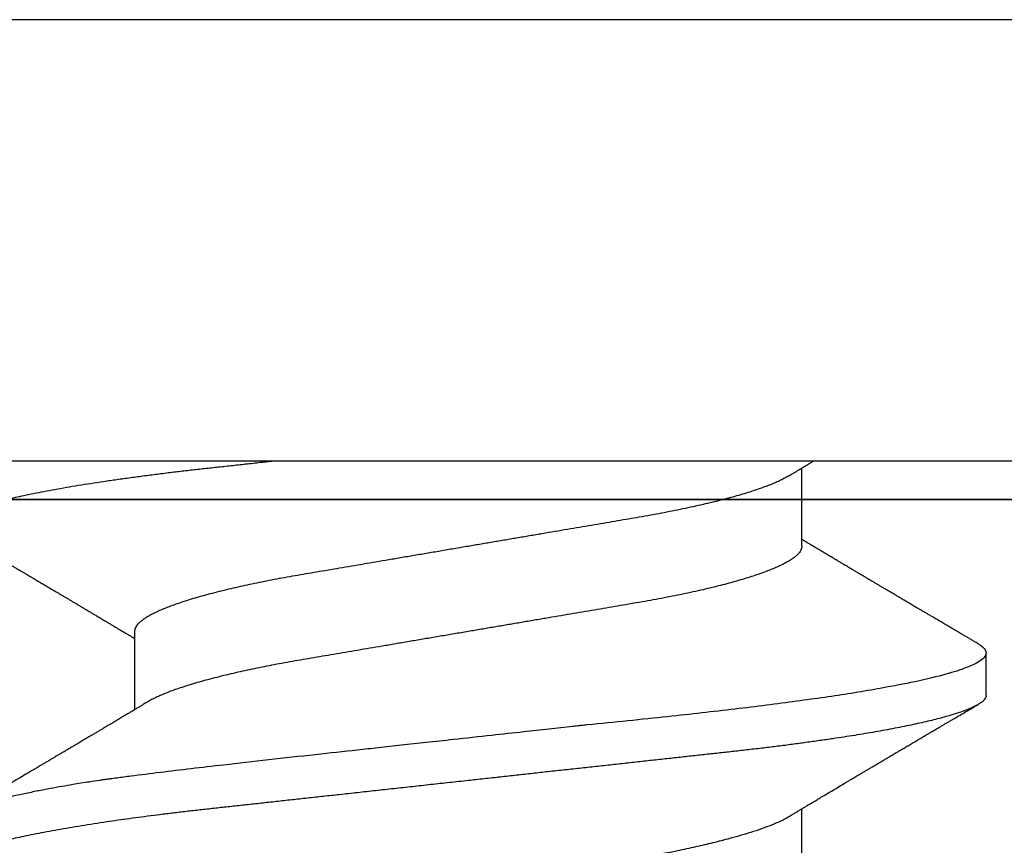
# Model space of a CAD drawing. Units: inches. Extents: x 0 to 154, y 0 to 43.
# Drawn here: x 5 to 5, y 4 to 4 of the extents above; entities that cross this region are included whole.
import ezdxf
from ezdxf import colors
from ezdxf.entities.mleader import LeaderData, LeaderLine
from ezdxf.math import Vec2, Vec3

# ---------------------------------------------------------------- set-up
doc = ezdxf.new("R2010")
doc.units = ezdxf.units.IN
doc.header["$LTSCALE"] = 0.5
doc.header["$MEASUREMENT"] = 0
doc.layers.add('Arcadia-Profile', color=6, linetype='Continuous')
doc.layers.add('Arcadia-Text', color=3, linetype='Continuous')
doc.styles.get("Standard").update_dxf_attribs({"font": 'ARIALN.TTF'})

# ---------------------------------------------------------------- blocks, each defined once
blk = doc.blocks.new('Clip OPG1999-16')
at = {"layer": 'Arcadia-Profile'}
for points in [[(-2.1915, -1.25), (2.1835, -1.25), (2.1835, 0), (-2.1915, 0)], [(2.1835, 0), (-2.1915, 0), (-2.1915, -0.125), (2.1835, -0.125)]]:
    blk.add_lwpolyline(points, close=True, dxfattribs=at)
blk = doc.blocks.new('*U102')
at = {"layer": 'Arcadia-Profile'}
for p, q in [((0, 0.206), (0, -0.206)), ((0.092, 0.12603), (0.092, -0.12603)), ((0.14081, 0.108), (0.13194, 0.108)), ((0.10975, 0.06957), (0.09344, 0.06957)), ((0.18075, 0.06957), (0.16444, 0.06957)), ((0.1275, -0.06957), (0.14381, -0.06957))]:
    blk.add_line(p, q, dxfattribs=at)
at = {"layer": 'Arcadia-Profile', "flags": 128}
blk.add_lwpolyline([(0.13004, 0.10632), (0.13036, 0.10682), (0.13069, 0.10725), (0.13101, 0.10758), (0.13133, 0.10782), (0.13164, 0.10795), (0.13194, 0.108), (0.13194, 0.108), (0.13194, 0.108)], dxfattribs=at)
at = {"layer": 'Arcadia-Profile'}
for points, knots in [([(0.13194, 0.108), (0.1321, 0.10798), (0.1325, 0.10792), (0.13322, 0.10733), (0.13415, 0.10598), (0.13529, 0.10335), (0.13665, 0.09896), (0.13806, 0.09289), (0.13933, 0.08621), (0.14036, 0.08007), (0.14122, 0.0744), (0.14232, 0.06654), (0.14368, 0.05579), (0.14532, 0.04116), (0.14643, 0.03034), (0.14703, 0.02423), (0.1471, 0.02357), (0.14719, 0.02276), (0.14744, 0.0205), (0.14785, 0.01676), (0.14847, 0.01113), (0.1492, 0.00448), (0.14994, -0.00231), (0.15063, -0.00861), (0.1512, -0.01382), (0.15172, -0.01859), (0.15238, -0.02457), (0.15322, -0.03228), (0.15426, -0.04165), (0.1555, -0.05263), (0.15663, -0.06219), (0.15752, -0.06932), (0.15797, -0.07273), (0.15819, -0.07439), (0.1583, -0.07521), (0.15835, -0.07561), (0.15838, -0.07582), (0.15839, -0.07592), (0.1584, -0.07597), (0.1584, -0.07599), (0.1584, -0.07601), (0.15841, -0.07601), (0.15841, -0.07602), (0.15841, -0.07602), (0.15841, -0.07602), (0.15841, -0.07602), (0.15844, -0.07628), (0.15859, -0.07729), (0.15893, -0.07946), (0.15935, -0.08209), (0.15981, -0.08477), (0.16025, -0.08722), (0.16075, -0.08986), (0.16132, -0.09262), (0.162, -0.09569), (0.16275, -0.0987), (0.16352, -0.10138), (0.16421, -0.10342), (0.16482, -0.10494), (0.16575, -0.10679), (0.16663, -0.10811), (0.16734, -0.10782), (0.16751, -0.10775)], [0, 0, 0, 0, 0.015159, 0.035866, 0.06212, 0.093918, 0.131259, 0.17414, 0.209948, 0.235195, 0.258381, 0.281563, 0.327888, 0.3742, 0.426044, 0.427926, 0.429613, 0.432045, 0.435223, 0.45006, 0.465728, 0.485404, 0.509085, 0.525762, 0.541214, 0.55544, 0.568441, 0.595143, 0.625822, 0.656495, 0.702474, 0.725473, 0.736974, 0.742724, 0.745599, 0.747036, 0.747755, 0.748115, 0.748294, 0.748384, 0.748429, 0.748451, 0.748463, 0.748468, 0.748471, 0.748472, 0.748474, 0.751674, 0.761157, 0.776257, 0.786608, 0.798556, 0.812103, 0.827247, 0.843989, 0.867089, 0.888142, 0.907146, 0.924103, 0.939012, 0.985263, 1, 1, 1, 1]), ([(0.14081, 0.108), (0.14093, 0.10799), (0.14116, 0.10796), (0.14152, 0.10777), (0.14189, 0.10746), (0.14226, 0.10701), (0.14265, 0.10644), (0.14304, 0.10573), (0.14343, 0.10491), (0.14381, 0.10399), (0.14418, 0.10298), (0.14456, 0.10186), (0.14494, 0.10063), (0.14533, 0.09928), (0.14572, 0.09783), (0.14611, 0.09626), (0.1465, 0.09459), (0.14689, 0.09282), (0.14728, 0.09095), (0.14767, 0.08898), (0.14805, 0.08695), (0.14842, 0.08488), (0.14878, 0.08278), (0.14914, 0.0806), (0.14949, 0.07835), (0.14986, 0.07591), (0.15024, 0.07328), (0.15064, 0.07045), (0.15103, 0.06756), (0.15141, 0.06459), (0.15178, 0.06158), (0.15214, 0.05851), (0.15248, 0.05548), (0.15281, 0.0525), (0.15313, 0.04954), (0.15347, 0.04651), (0.15381, 0.04342), (0.15415, 0.04026), (0.1545, 0.03704), (0.15486, 0.03377), (0.15523, 0.03044), (0.1556, 0.02706), (0.15597, 0.02365), (0.15635, 0.02019), (0.15672, 0.01677), (0.15709, 0.01339), (0.15746, 0.01006), (0.15783, 0.00672), (0.15819, 0.00336), (0.15858, -0.00018), (0.15899, -0.00389), (0.15941, -0.00777), (0.15984, -0.01163), (0.16026, -0.01548), (0.16068, -0.01929), (0.16109, -0.02307), (0.16149, -0.0267), (0.16187, -0.03018), (0.16223, -0.03351), (0.16259, -0.03679), (0.16295, -0.04001), (0.16329, -0.04317), (0.16363, -0.04627), (0.16396, -0.0493), (0.16429, -0.05227), (0.16461, -0.05517), (0.16493, -0.05803), (0.16526, -0.06085), (0.16559, -0.06357), (0.16592, -0.0662), (0.16626, -0.06874), (0.16659, -0.07122), (0.16693, -0.07366), (0.1673, -0.07616), (0.16769, -0.07871), (0.1681, -0.08129), (0.16852, -0.08378), (0.16894, -0.08617), (0.16936, -0.08845), (0.16978, -0.09063), (0.1702, -0.09263), (0.1706, -0.09446), (0.17099, -0.09614), (0.17138, -0.09771), (0.17177, -0.09917), (0.17215, -0.10052), (0.17253, -0.10177), (0.17291, -0.1029), (0.17329, -0.10391), (0.17366, -0.10481), (0.17402, -0.1056), (0.17438, -0.10628), (0.17473, -0.10683), (0.17507, -0.10727), (0.17539, -0.1076), (0.1757, -0.10783), (0.17601, -0.10797), (0.17633, -0.10802), (0.17666, -0.10796), (0.17702, -0.10777), (0.17739, -0.10746), (0.17776, -0.10701), (0.17804, -0.10662), (0.17819, -0.10635), (0.17821, -0.10631)], [0, 0, 0, 0, 0.010162, 0.020412, 0.030746, 0.041157, 0.051641, 0.062192, 0.072803, 0.082578, 0.092394, 0.102245, 0.112128, 0.122035, 0.131962, 0.141904, 0.151854, 0.161808, 0.171759, 0.181703, 0.191633, 0.200979, 0.210304, 0.219603, 0.228872, 0.238107, 0.248743, 0.259321, 0.269835, 0.280279, 0.290647, 0.300935, 0.311136, 0.320429, 0.32978, 0.339203, 0.348695, 0.358252, 0.367869, 0.377541, 0.387265, 0.397035, 0.406846, 0.416694, 0.426573, 0.435911, 0.445267, 0.454638, 0.464018, 0.473402, 0.48426, 0.49511, 0.505946, 0.516761, 0.527547, 0.538297, 0.549006, 0.558779, 0.568507, 0.578183, 0.587805, 0.597366, 0.606863, 0.616292, 0.625649, 0.634942, 0.644285, 0.6537, 0.663184, 0.672186, 0.681242, 0.690349, 0.699502, 0.708698, 0.719386, 0.730118, 0.74089, 0.751692, 0.76252, 0.773365, 0.78422, 0.794174, 0.804125, 0.814067, 0.823996, 0.833905, 0.843789, 0.853643, 0.863462, 0.873241, 0.882974, 0.892657, 0.902284, 0.911308, 0.920275, 0.929182, 0.938027, 0.946804, 0.956966, 0.967217, 0.97755, 0.987961, 0.998445, 1, 1, 1, 1]), ([(0.13005, 0.10632), (0.12989, 0.10606), (0.12961, 0.10557), (0.1292, 0.10488), (0.12885, 0.10429), (0.12857, 0.10381), (0.12835, 0.10343), (0.12819, 0.10316), (0.12806, 0.10293), (0.12796, 0.10276), (0.12783, 0.10254), (0.12763, 0.1022), (0.12733, 0.1017), (0.12697, 0.10109), (0.12657, 0.10041), (0.12613, 0.09964), (0.12565, 0.09883), (0.12514, 0.09797), (0.12467, 0.09716), (0.12423, 0.09642), (0.12385, 0.09577), (0.12355, 0.09527), (0.12332, 0.09487), (0.12311, 0.09452), (0.12287, 0.09412), (0.12251, 0.09351), (0.12206, 0.09274), (0.12156, 0.09189), (0.12109, 0.09109), (0.12064, 0.09032), (0.12013, 0.08947), (0.1196, 0.08856), (0.11902, 0.08758), (0.11855, 0.08678), (0.11816, 0.08613), (0.11786, 0.08563), (0.11755, 0.0851), (0.11724, 0.08457), (0.11693, 0.08405), (0.11665, 0.08358), (0.11641, 0.08317), (0.11619, 0.0828), (0.11597, 0.08243), (0.11573, 0.08202), (0.11544, 0.08153), (0.11511, 0.08097), (0.11474, 0.08035), (0.11436, 0.07972), (0.11402, 0.07914), (0.11372, 0.07864), (0.11349, 0.07825), (0.11327, 0.07789), (0.11301, 0.07745), (0.11268, 0.0769), (0.11228, 0.07622), (0.11185, 0.0755), (0.11141, 0.07476), (0.11099, 0.07404), (0.1106, 0.0734), (0.11023, 0.07278), (0.10985, 0.07214), (0.10945, 0.07148), (0.10914, 0.07096), (0.10891, 0.07056), (0.10873, 0.07026), (0.10852, 0.06992), (0.10838, 0.06968), (0.10831, 0.06957)], [0, 0, 0, 0, 0.021156, 0.039827, 0.056013, 0.069716, 0.078891, 0.086478, 0.092476, 0.096886, 0.100287, 0.110746, 0.12444, 0.141366, 0.160653, 0.179637, 0.203756, 0.227038, 0.249434, 0.269719, 0.287359, 0.302566, 0.310849, 0.319797, 0.330831, 0.343955, 0.369636, 0.3929, 0.413754, 0.434425, 0.455865, 0.483373, 0.508687, 0.535516, 0.548662, 0.562312, 0.576468, 0.59113, 0.60594, 0.619105, 0.629782, 0.639029, 0.648984, 0.660135, 0.672482, 0.688917, 0.705869, 0.723335, 0.740925, 0.753202, 0.763845, 0.773031, 0.782812, 0.799411, 0.818271, 0.837979, 0.858369, 0.878819, 0.896558, 0.91152, 0.92945, 0.948344, 0.96589, 0.972303, 0.980452, 0.99069, 1, 1, 1, 1]), ([(0.16604, 0.06689), (0.16587, 0.06718), (0.16555, 0.06772), (0.1651, 0.06847), (0.16471, 0.06911), (0.16438, 0.06967), (0.16408, 0.07017), (0.16379, 0.07066), (0.16342, 0.07127), (0.163, 0.07198), (0.16252, 0.07279), (0.16199, 0.07366), (0.1614, 0.07465), (0.16072, 0.0758), (0.15999, 0.07702), (0.15937, 0.07806), (0.15888, 0.07889), (0.15853, 0.07948), (0.15822, 0.08), (0.15796, 0.08044), (0.15771, 0.08086), (0.15743, 0.08133), (0.1571, 0.08189), (0.15672, 0.08253), (0.15631, 0.08323), (0.15588, 0.08394), (0.15546, 0.08465), (0.15505, 0.08536), (0.15464, 0.08604), (0.15428, 0.08666), (0.15397, 0.08718), (0.15371, 0.08762), (0.15347, 0.08802), (0.15324, 0.08841), (0.15299, 0.08883), (0.15271, 0.08931), (0.15238, 0.08987), (0.15198, 0.09054), (0.15153, 0.09131), (0.15112, 0.09201), (0.15076, 0.09263), (0.15048, 0.0931), (0.15021, 0.09355), (0.14998, 0.09395), (0.14978, 0.09427), (0.14963, 0.09454), (0.14951, 0.09474), (0.14937, 0.09498), (0.14917, 0.09531), (0.14889, 0.09578), (0.14857, 0.09633), (0.1482, 0.09696), (0.14783, 0.0976), (0.14745, 0.09824), (0.1471, 0.09883), (0.14676, 0.09942), (0.14639, 0.10004), (0.14599, 0.10073), (0.14549, 0.10158), (0.14489, 0.1026), (0.14419, 0.10379), (0.14346, 0.10503), (0.14296, 0.10589), (0.1427, 0.10632)], [0, 0, 0, 0, 0.022021, 0.041178, 0.057465, 0.070985, 0.083593, 0.095975, 0.108132, 0.129787, 0.150275, 0.169693, 0.196588, 0.225623, 0.25722, 0.289323, 0.30515, 0.320674, 0.334033, 0.344666, 0.354269, 0.366128, 0.380329, 0.396863, 0.415118, 0.433238, 0.451224, 0.469076, 0.486785, 0.503128, 0.516006, 0.527029, 0.536493, 0.546333, 0.5569, 0.568196, 0.582707, 0.599629, 0.619098, 0.641114, 0.653078, 0.66564, 0.6773, 0.687287, 0.695599, 0.702237, 0.7072, 0.711361, 0.72031, 0.732351, 0.747256, 0.76208, 0.779871, 0.796011, 0.810499, 0.824823, 0.840656, 0.857999, 0.876854, 0.905216, 0.935422, 0.967016, 1, 1, 1, 1]), ([(0.09504, 0.06689), (0.09491, 0.06712), (0.09465, 0.06755), (0.09429, 0.06815), (0.09398, 0.06867), (0.09371, 0.06911), (0.0935, 0.06946), (0.09334, 0.06973), (0.09323, 0.06992), (0.09314, 0.07007), (0.09305, 0.07021), (0.09296, 0.07036), (0.09286, 0.07054), (0.09275, 0.07073), (0.09252, 0.0711), (0.09227, 0.07152), (0.09207, 0.07186), (0.09201, 0.07197)], [0, 0, 0, 0, 0.134934, 0.253765, 0.356475, 0.443046, 0.513465, 0.564068, 0.600924, 0.62624, 0.653026, 0.683402, 0.717371, 0.754935, 0.796062, 0.938714, 1, 1, 1, 1]), ([(0.10975, 0.06957), (0.10989, 0.06956), (0.11016, 0.06954), (0.11058, 0.06937), (0.11101, 0.06909), (0.11146, 0.0687), (0.11191, 0.06819), (0.11237, 0.06758), (0.11282, 0.06686), (0.11327, 0.06606), (0.11373, 0.06515), (0.11419, 0.06414), (0.11465, 0.06302), (0.11512, 0.0618), (0.11559, 0.06049), (0.11606, 0.05908), (0.11653, 0.05758), (0.11699, 0.056), (0.11745, 0.05435), (0.1179, 0.05263), (0.11834, 0.05084), (0.11879, 0.04893), (0.11925, 0.04691), (0.11971, 0.04477), (0.12015, 0.04257), (0.12059, 0.04032), (0.12102, 0.03803), (0.12142, 0.03573), (0.12181, 0.03344), (0.1222, 0.03114), (0.12261, 0.02877), (0.12302, 0.02634), (0.12344, 0.02386), (0.12387, 0.02132), (0.12431, 0.01874), (0.12476, 0.01612), (0.12521, 0.01345), (0.12567, 0.01078), (0.12612, 0.00809), (0.12658, 0.00541), (0.12704, 0.00271), (0.12751, -0.00007), (0.128, -0.00292), (0.12849, -0.00584), (0.12899, -0.00873), (0.12947, -0.01161), (0.12996, -0.01445), (0.13043, -0.01721), (0.13088, -0.01987), (0.13132, -0.02243), (0.13174, -0.02495), (0.13216, -0.02741), (0.13257, -0.02981), (0.13297, -0.03215), (0.13335, -0.03442), (0.13374, -0.03665), (0.13413, -0.03884), (0.13453, -0.04098), (0.13494, -0.04306), (0.13536, -0.04509), (0.13579, -0.04707), (0.13623, -0.04904), (0.13669, -0.05099), (0.13718, -0.05291), (0.13766, -0.05475), (0.13815, -0.0565), (0.13865, -0.05815), (0.13914, -0.05968), (0.13961, -0.06107), (0.14008, -0.06235), (0.14055, -0.06352), (0.14101, -0.06459), (0.14147, -0.06556), (0.14187, -0.06633), (0.14212, -0.06673), (0.14221, -0.06689)], [0, 0, 0, 0, 0.01373, 0.027601, 0.041604, 0.055729, 0.069965, 0.084301, 0.0979, 0.111567, 0.125292, 0.139063, 0.152871, 0.166704, 0.18055, 0.194398, 0.208236, 0.222054, 0.235593, 0.24909, 0.262536, 0.275919, 0.29029, 0.304566, 0.318734, 0.332784, 0.346706, 0.36049, 0.3734, 0.386418, 0.399557, 0.41281, 0.426167, 0.439621, 0.45316, 0.466776, 0.480457, 0.494194, 0.507729, 0.521297, 0.534886, 0.548486, 0.563171, 0.577844, 0.592489, 0.607093, 0.621643, 0.636127, 0.649711, 0.663214, 0.676626, 0.689939, 0.703144, 0.716231, 0.729194, 0.742117, 0.755165, 0.768331, 0.781371, 0.794511, 0.807741, 0.821052, 0.835507, 0.850034, 0.864619, 0.879251, 0.893914, 0.908596, 0.922445, 0.936287, 0.95011, 0.963903, 0.977656, 0.991357, 1, 1, 1, 1]), ([(0.09505, 0.06688), (0.09505, 0.06687), (0.09521, 0.06663), (0.09552, 0.06605), (0.09598, 0.06515), (0.09644, 0.06414), (0.0969, 0.06302), (0.09737, 0.0618), (0.09784, 0.06049), (0.09831, 0.05908), (0.09878, 0.05758), (0.09924, 0.056), (0.0997, 0.05435), (0.10015, 0.05263), (0.10059, 0.05084), (0.10104, 0.04893), (0.1015, 0.04691), (0.10196, 0.04477), (0.1024, 0.04257), (0.10284, 0.04032), (0.10327, 0.03803), (0.10367, 0.03573), (0.10406, 0.03344), (0.10445, 0.03114), (0.10486, 0.02877), (0.10527, 0.02634), (0.10569, 0.02386), (0.10612, 0.02132), (0.10656, 0.01874), (0.10701, 0.01612), (0.10746, 0.01345), (0.10792, 0.01078), (0.10837, 0.00809), (0.10883, 0.00541), (0.10929, 0.00271), (0.10976, -0.00007), (0.11025, -0.00292), (0.11074, -0.00584), (0.11124, -0.00873), (0.11172, -0.01161), (0.11221, -0.01445), (0.11268, -0.01721), (0.11313, -0.01987), (0.11357, -0.02243), (0.11399, -0.02495), (0.11441, -0.02741), (0.11482, -0.02981), (0.11522, -0.03215), (0.1156, -0.03442), (0.11599, -0.03665), (0.11638, -0.03884), (0.11678, -0.04098), (0.11719, -0.04306), (0.11761, -0.04509), (0.11804, -0.04707), (0.11848, -0.04904), (0.11894, -0.05099), (0.11943, -0.05291), (0.11991, -0.05475), (0.1204, -0.0565), (0.1209, -0.05815), (0.12139, -0.05968), (0.12186, -0.06107), (0.12233, -0.06235), (0.1228, -0.06352), (0.12326, -0.06459), (0.12372, -0.06556), (0.12418, -0.06642), (0.12462, -0.06718), (0.12507, -0.06784), (0.1255, -0.06838), (0.12592, -0.06882), (0.12633, -0.06916), (0.12673, -0.0694), (0.12712, -0.06954), (0.12737, -0.06956), (0.1275, -0.06957)], [0, 0, 0, 0, 0.000688, 0.014358, 0.028087, 0.041862, 0.055673, 0.069509, 0.083358, 0.09721, 0.111051, 0.124872, 0.138414, 0.151915, 0.165364, 0.17875, 0.193125, 0.207404, 0.221575, 0.235629, 0.249554, 0.263342, 0.276255, 0.289276, 0.302419, 0.315674, 0.329035, 0.342491, 0.356034, 0.369653, 0.383338, 0.397078, 0.410616, 0.424187, 0.437779, 0.451383, 0.466072, 0.480748, 0.495396, 0.510004, 0.524558, 0.539045, 0.552632, 0.566138, 0.579554, 0.59287, 0.606078, 0.619169, 0.632134, 0.645061, 0.658111, 0.671281, 0.684325, 0.697467, 0.7107, 0.724015, 0.738473, 0.753003, 0.767592, 0.782227, 0.796894, 0.81158, 0.825432, 0.839277, 0.853104, 0.866901, 0.880657, 0.894361, 0.908003, 0.921571, 0.935057, 0.94845, 0.961505, 0.974454, 0.987288, 1, 1, 1, 1]), ([(0.16609, 0.06686), (0.16616, 0.06676), (0.16667, 0.06602), (0.16771, 0.06369), (0.16912, 0.05985), (0.17039, 0.05553), (0.17142, 0.05158), (0.17228, 0.04793), (0.17339, 0.04286), (0.17474, 0.03594), (0.17638, 0.02652), (0.17749, 0.01951), (0.17812, 0.01547), (0.17823, 0.01481), (0.17849, 0.01327), (0.179, 0.01026), (0.17985, 0.00529), (0.18083, -0.00046), (0.18178, -0.00604), (0.18257, -0.0107), (0.18337, -0.01544), (0.18429, -0.02079), (0.18532, -0.02683), (0.18656, -0.0339), (0.18769, -0.04006), (0.18859, -0.04465), (0.18903, -0.04685), (0.18925, -0.04792), (0.18936, -0.04845), (0.18941, -0.04871), (0.18944, -0.04884), (0.18945, -0.0489), (0.18946, -0.04894), (0.18947, -0.04895), (0.18947, -0.04896), (0.18947, -0.04896), (0.18947, -0.04897), (0.18947, -0.04897), (0.18947, -0.04897), (0.1895, -0.04914), (0.18965, -0.04979), (0.18999, -0.05119), (0.19045, -0.05301), (0.19099, -0.05503), (0.19157, -0.05707), (0.19224, -0.05926), (0.19308, -0.06171), (0.194, -0.06405), (0.19493, -0.06601), (0.19573, -0.06738), (0.19676, -0.06875), (0.19769, -0.06964), (0.1984, -0.06946), (0.19857, -0.06941)], [0, 0, 0, 0, 0.006102, 0.047075, 0.094132, 0.133433, 0.161138, 0.186577, 0.212007, 0.262809, 0.313579, 0.370391, 0.372979, 0.375992, 0.380459, 0.396742, 0.422046, 0.455968, 0.483317, 0.506301, 0.526649, 0.55595, 0.589597, 0.623231, 0.673632, 0.698837, 0.711438, 0.717739, 0.720889, 0.722464, 0.723251, 0.723645, 0.723842, 0.72394, 0.723989, 0.724014, 0.724026, 0.724032, 0.724035, 0.724038, 0.727548, 0.737951, 0.754522, 0.768996, 0.78621, 0.806165, 0.82886, 0.860193, 0.888014, 0.912323, 0.93312, 0.983841, 1, 1, 1, 1]), ([(0.092, -0.04051), (0.09212, -0.04157), (0.09235, -0.04368), (0.09269, -0.04678), (0.09302, -0.04981), (0.09335, -0.05278), (0.09366, -0.05569), (0.09399, -0.05855), (0.09433, -0.06147), (0.0947, -0.06444), (0.09508, -0.06744), (0.09548, -0.07038), (0.09587, -0.07325), (0.09628, -0.07603), (0.09669, -0.07871), (0.0971, -0.08129), (0.09752, -0.08378), (0.09794, -0.08617), (0.09836, -0.08845), (0.09878, -0.09063), (0.0992, -0.09263), (0.0996, -0.09446), (0.09999, -0.09614), (0.10038, -0.09771), (0.10077, -0.09917), (0.10115, -0.10052), (0.10153, -0.10177), (0.10191, -0.1029), (0.10229, -0.10391), (0.10266, -0.10481), (0.10302, -0.1056), (0.10338, -0.10628), (0.10373, -0.10683), (0.10407, -0.10727), (0.10439, -0.1076), (0.1047, -0.10783), (0.10501, -0.10797), (0.10533, -0.10802), (0.10566, -0.10796), (0.10602, -0.10777), (0.10639, -0.10746), (0.10676, -0.10701), (0.10704, -0.10662), (0.10719, -0.10635), (0.10721, -0.10631)], [0, 0, 0, 0, 0.023365, 0.046572, 0.069608, 0.092466, 0.1152, 0.138087, 0.161151, 0.186715, 0.212468, 0.238397, 0.264486, 0.29072, 0.316743, 0.342876, 0.369102, 0.395405, 0.421767, 0.448173, 0.474604, 0.498839, 0.523068, 0.547276, 0.57145, 0.595577, 0.619643, 0.643636, 0.667544, 0.691352, 0.715051, 0.738627, 0.762069, 0.78404, 0.805873, 0.827561, 0.849095, 0.870467, 0.89521, 0.920167, 0.945327, 0.970677, 0.996203, 1, 1, 1, 1]), ([(0.14221, -0.06689), (0.14237, -0.06717), (0.14269, -0.06769), (0.14312, -0.06841), (0.14348, -0.06901), (0.14377, -0.0695), (0.14399, -0.06986), (0.14414, -0.07012), (0.14427, -0.07033), (0.14441, -0.07057), (0.14459, -0.07087), (0.14481, -0.07123), (0.14513, -0.07177), (0.14553, -0.07245), (0.14598, -0.0732), (0.14637, -0.07385), (0.1467, -0.0744), (0.14698, -0.07488), (0.14722, -0.07528), (0.14746, -0.07567), (0.14771, -0.07609), (0.148, -0.07659), (0.14833, -0.07714), (0.14868, -0.07773), (0.14911, -0.07845), (0.14961, -0.07929), (0.15016, -0.08022), (0.15069, -0.08111), (0.15117, -0.08193), (0.15156, -0.08257), (0.15185, -0.08308), (0.15208, -0.08346), (0.15231, -0.08385), (0.15254, -0.08424), (0.15279, -0.08466), (0.15307, -0.08513), (0.15336, -0.08562), (0.15366, -0.08612), (0.15396, -0.08664), (0.1543, -0.08721), (0.15465, -0.08781), (0.15499, -0.08839), (0.1553, -0.0889), (0.15554, -0.08931), (0.15572, -0.08962), (0.15586, -0.08986), (0.15601, -0.0901), (0.15619, -0.09042), (0.15642, -0.09081), (0.15668, -0.09124), (0.15694, -0.09169), (0.1572, -0.09213), (0.1576, -0.09281), (0.15811, -0.09367), (0.15872, -0.0947), (0.15926, -0.09562), (0.15973, -0.09641), (0.16011, -0.09706), (0.16042, -0.0976), (0.16071, -0.09809), (0.16103, -0.09863), (0.16138, -0.09923), (0.16179, -0.09992), (0.16221, -0.10064), (0.16265, -0.10139), (0.16312, -0.10219), (0.16364, -0.10308), (0.16423, -0.10407), (0.16487, -0.10516), (0.16531, -0.10592), (0.16555, -0.10632)], [0, 0, 0, 0, 0.021375, 0.03972, 0.055031, 0.067305, 0.076539, 0.08273, 0.087048, 0.092973, 0.100639, 0.110046, 0.120502, 0.142117, 0.161182, 0.177696, 0.191942, 0.203404, 0.213714, 0.22291, 0.233175, 0.245781, 0.260442, 0.275502, 0.290692, 0.315269, 0.339346, 0.361896, 0.382816, 0.401494, 0.41117, 0.420926, 0.430795, 0.440777, 0.450973, 0.46263, 0.476124, 0.488141, 0.501317, 0.515652, 0.531146, 0.546691, 0.55975, 0.570224, 0.578109, 0.582756, 0.588715, 0.596667, 0.606612, 0.618234, 0.629773, 0.640959, 0.65179, 0.680785, 0.706886, 0.730076, 0.750242, 0.767358, 0.77929, 0.790863, 0.805006, 0.819888, 0.837098, 0.856817, 0.874469, 0.894602, 0.91722, 0.942325, 0.969918, 1, 1, 1, 1]), ([(0.10721, -0.10632), (0.10742, -0.10595), (0.10783, -0.10525), (0.10841, -0.10427), (0.10892, -0.1034), (0.10933, -0.10269), (0.10966, -0.10213), (0.10991, -0.1017), (0.11013, -0.10134), (0.11034, -0.10098), (0.11054, -0.10063), (0.11076, -0.10027), (0.11096, -0.09992), (0.11119, -0.09953), (0.11149, -0.09903), (0.11184, -0.09842), (0.11226, -0.09772), (0.11269, -0.09698), (0.11307, -0.09633), (0.11338, -0.0958), (0.11361, -0.09542), (0.1138, -0.0951), (0.11395, -0.09483), (0.11409, -0.0946), (0.11424, -0.09435), (0.11442, -0.09404), (0.11466, -0.09364), (0.11493, -0.09318), (0.11522, -0.09269), (0.1155, -0.0922), (0.11577, -0.09175), (0.11605, -0.09128), (0.11632, -0.09082), (0.1166, -0.09035), (0.11686, -0.08991), (0.11719, -0.08935), (0.11761, -0.08864), (0.11812, -0.08777), (0.11867, -0.08684), (0.11914, -0.08604), (0.11954, -0.08537), (0.11984, -0.08486), (0.12011, -0.0844), (0.12033, -0.08403), (0.1205, -0.08375), (0.12064, -0.08352), (0.12079, -0.08326), (0.12102, -0.08288), (0.12131, -0.08239), (0.12165, -0.0818), (0.12201, -0.0812), (0.12238, -0.08058), (0.12273, -0.07999), (0.12304, -0.07946), (0.1233, -0.07903), (0.12351, -0.07867), (0.12372, -0.07833), (0.12392, -0.07799), (0.12412, -0.07764), (0.12432, -0.07731), (0.12454, -0.07693), (0.12479, -0.07652), (0.12504, -0.0761), (0.12528, -0.07569), (0.12549, -0.07535), (0.12567, -0.07505), (0.12584, -0.07476), (0.12602, -0.07445), (0.12623, -0.0741), (0.12645, -0.07373), (0.12682, -0.07311), (0.12732, -0.07228), (0.12787, -0.07136), (0.12833, -0.07058), (0.12866, -0.07003), (0.12886, -0.0697), (0.12894, -0.06957)], [0, 0, 0, 0, 0.030028, 0.056815, 0.080363, 0.100674, 0.114362, 0.126055, 0.135755, 0.144188, 0.155004, 0.164371, 0.173374, 0.183997, 0.196284, 0.213977, 0.233298, 0.253478, 0.274517, 0.28588, 0.296658, 0.305564, 0.312583, 0.317958, 0.324284, 0.333069, 0.343819, 0.356533, 0.370583, 0.383867, 0.396214, 0.407626, 0.421791, 0.434217, 0.446033, 0.457813, 0.479423, 0.503995, 0.528843, 0.555209, 0.569467, 0.583966, 0.596614, 0.607053, 0.613707, 0.61938, 0.626402, 0.635169, 0.650372, 0.666414, 0.682843, 0.699657, 0.716628, 0.731304, 0.743028, 0.751826, 0.760593, 0.771311, 0.779441, 0.788606, 0.798812, 0.810058, 0.822262, 0.833359, 0.843179, 0.850655, 0.857989, 0.86646, 0.876069, 0.886525, 0.897064, 0.926255, 0.954762, 0.972684, 0.989472, 1, 1, 1, 1])]:
    blk.add_open_spline(points, degree=3, knots=knots, dxfattribs=at)

msp = doc.modelspace()

# ---------------------------------------------------------------- linework, layer by layer
at = {"layer": 'Arcadia-Profile'}
msp.add_lwpolyline([(4.56388, 3.63324), (9.06388, 3.63324), (9.06388, 1.58324), (4.56388, 1.58324)], close=True, dxfattribs=at)

# ---------------------------------------------------------------- block references
at = {"lineweight": -3, "rotation": 270}
msp.add_blockref('*U102', (5.31388, 3.73324), dxfattribs=at)
at = {"layer": 'Arcadia-Profile', "lineweight": -3}
msp.add_blockref('Clip OPG1999-16', (6.81788, 3.63324), dxfattribs=at)

# ---------------------------------------------------------------- leaders
at = {"layer": 'Arcadia-Text', "lineweight": -3}
ml = msp.add_multileader_mtext('Standard', dxfattribs=at)
ml.set_content('\\A1;Setting Block [ 1" x {\\H0.7x;\\S7/16;}" x 4" ]\\PSB_1.0000X0.4375X4', color=256)
ml.set_leader_properties()
ml.build(insert=Vec2(0, 0))
ml.multileader.update_dxf_attribs({"dogleg_length": 0.36, "arrow_head_size": 0.24})
ctx = ml.context
ctx.base_point, ctx.char_height, ctx.arrow_head_size, ctx.landing_gap_size, ctx.plane_origin = Vec3(4.45679, 4.54369), 0.18, 0.24, 0.18, Vec3(9.95804, 1.66759)
notes = []
notes.append((ctx, [(1, (1, 1, 0), (4.33021, 4.54369), (1, 0), 0.12658, [(0, [(3.49712, 3.23101)], 0, [])])]))
ctx.mtext.insert, ctx.mtext.flow_direction = Vec3(4.63679, 4.6494), 5
for ctx, leaders in notes:
    for number, flags, end, landing, length, lines in leaders:
        leader = LeaderData()
        leader.index, (leader.has_last_leader_line, leader.has_dogleg_vector, leader.attachment_direction) = number, flags
        leader.last_leader_point, leader.dogleg_vector, leader.dogleg_length = Vec3(end), Vec3(landing), length
        for number, points, colour, breaks in lines:
            line = LeaderLine()
            line.index, line.vertices, line.color, line.breaks = number, Vec3.list(points), colors.encode_raw_color(colour), breaks
            leader.lines.append(line)
        ctx.leaders.append(leader)

doc.saveas('drawing.dxf')
